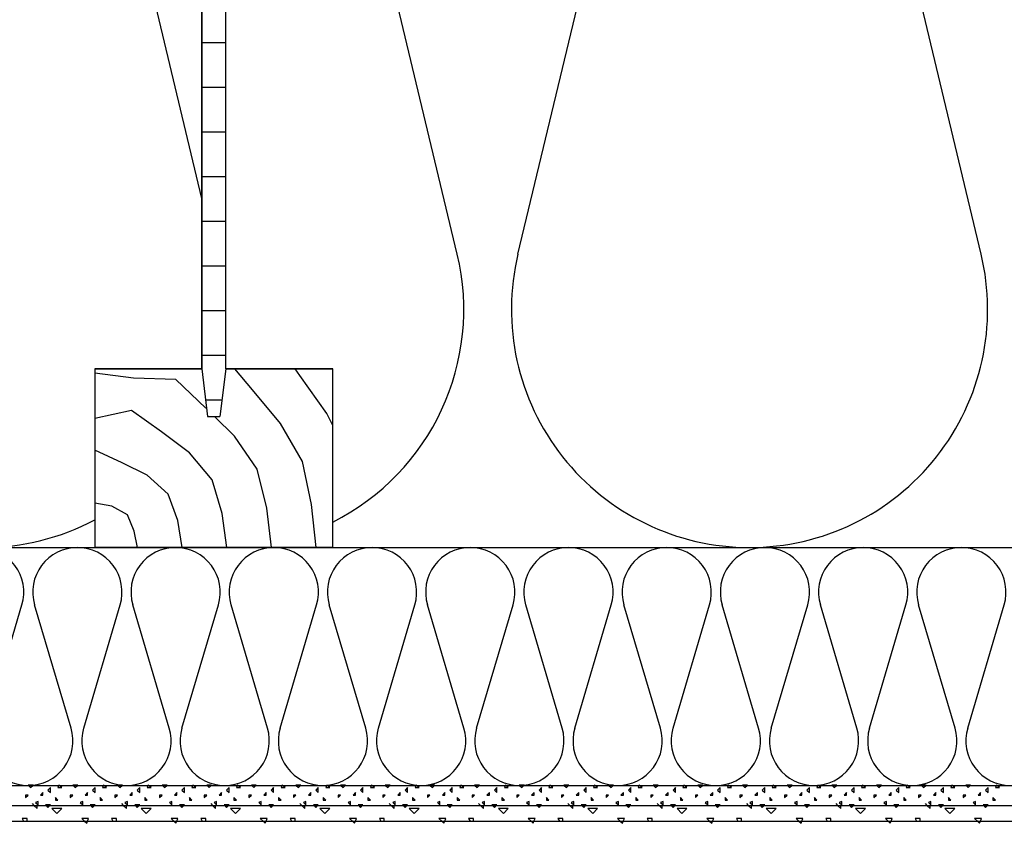
# Model space of a CAD drawing. Extents: x 1 to 1.182, y 1 to 1.271.
# Drawn here: x 1.119 to 1.152, y 1.069 to 1.096 of the extents above; entities that cross this region are included whole.
import ezdxf

# ---------------------------------------------------------------- set-up
doc = ezdxf.new("R2010")
doc.units = 0
doc.header["$LTSCALE"] = 0.25
doc.header["$MEASUREMENT"] = 0
doc.linetypes.add('GROB_GESTRICHELT', pattern=[1, 0.5, -0.5])
for name, color, linetype in [('DHPSystem', 7, 'CONTINUOUS'), ('DLIN', 7, 'CONTINUOUS'), ('Flllung', 7, 'CONTINUOUS'), ('GLIN', 7, 'CONTINUOUS')]:
    doc.layers.add(name, color=color, linetype=linetype)

# ---------------------------------------------------------------- blocks, each defined once
blk = doc.blocks.new('*HATCH122')
at = {"layer": 'Flllung', "color": 7, "linetype": 'Continuous'}
for p, q in [((1.119063999999999, 1.070045), (1.119148, 1.069962)), ((1.119230999999999, 1.070045), (1.119063999999999, 1.070045)), ((1.119148, 1.069962), (1.119230999999999, 1.070045)), ((1.119813999999999, 1.069962), (1.119731, 1.069879)), ((1.119731, 1.069879), (1.119813999999999, 1.069795)), ((1.119813999999999, 1.069795), (1.119813999999999, 1.069962)), ((1.120098, 1.070045), (1.120063999999999, 1.069962)), ((1.120063999999999, 1.069962), (1.120198, 1.069962)), ((1.120198, 1.069962), (1.120098, 1.070045)), ((1.120563999999999, 1.070045), (1.120647999999999, 1.069962)), ((1.120730999999999, 1.070045), (1.120563999999999, 1.070045)), ((1.120647999999999, 1.069962), (1.120730999999999, 1.070045)), ((1.121313999999999, 1.069962), (1.121230999999999, 1.069879)), ((1.121230999999999, 1.069879), (1.121313999999999, 1.069795)), ((1.121313999999999, 1.069795), (1.121313999999999, 1.069962)), ((1.121597999999999, 1.070045), (1.121564, 1.069962)), ((1.121564, 1.069962), (1.121697999999999, 1.069962)), ((1.121697999999999, 1.069962), (1.121597999999999, 1.070045)), ((1.122063999999999, 1.070045), (1.122147999999999, 1.069962)), ((1.122230999999999, 1.070045), (1.122063999999999, 1.070045)), ((1.122147999999999, 1.069962), (1.122230999999999, 1.070045)), ((1.122813999999999, 1.069962), (1.122730999999999, 1.069879)), ((1.122730999999999, 1.069879), (1.122813999999999, 1.069795)), ((1.122813999999999, 1.069795), (1.122813999999999, 1.069962)), ((1.123097999999999, 1.070045), (1.123063999999999, 1.069962)), ((1.123063999999999, 1.069962), (1.123197999999999, 1.069962)), ((1.123197999999999, 1.069962), (1.123097999999999, 1.070045)), ((1.123564, 1.070045), (1.123647999999999, 1.069962)), ((1.123731, 1.070045), (1.123564, 1.070045)), ((1.123647999999999, 1.069962), (1.123731, 1.070045)), ((1.124314, 1.069962), (1.124230999999999, 1.069879)), ((1.124230999999999, 1.069879), (1.124314, 1.069795)), ((1.124314, 1.069795), (1.124314, 1.069962)), ((1.124597999999999, 1.070045), (1.124563999999999, 1.069962)), ((1.124563999999999, 1.069962), (1.124697999999999, 1.069962)), ((1.124697999999999, 1.069962), (1.124597999999999, 1.070045)), ((1.125063999999999, 1.070045), (1.125148, 1.069962)), ((1.125230999999999, 1.070045), (1.125063999999999, 1.070045)), ((1.125148, 1.069962), (1.125230999999999, 1.070045)), ((1.125813999999999, 1.069962), (1.125731, 1.069879)), ((1.125731, 1.069879), (1.125813999999999, 1.069795)), ((1.125813999999999, 1.069795), (1.125813999999999, 1.069962)), ((1.126098, 1.070045), (1.126063999999999, 1.069962)), ((1.126063999999999, 1.069962), (1.126198, 1.069962)), ((1.126198, 1.069962), (1.126098, 1.070045)), ((1.126563999999999, 1.070045), (1.126647999999999, 1.069962)), ((1.126730999999999, 1.070045), (1.126563999999999, 1.070045)), ((1.126647999999999, 1.069962), (1.126730999999999, 1.070045)), ((1.127313999999999, 1.069962), (1.127230999999999, 1.069879)), ((1.127230999999999, 1.069879), (1.127313999999999, 1.069795)), ((1.127313999999999, 1.069795), (1.127313999999999, 1.069962)), ((1.127597999999999, 1.070045), (1.127564, 1.069962)), ((1.127564, 1.069962), (1.127697999999999, 1.069962)), ((1.127697999999999, 1.069962), (1.127597999999999, 1.070045)), ((1.128063999999999, 1.070045), (1.128147999999999, 1.069962)), ((1.128230999999999, 1.070045), (1.128063999999999, 1.070045)), ((1.128147999999999, 1.069962), (1.128230999999999, 1.070045)), ((1.128813999999999, 1.069962), (1.128730999999999, 1.069879)), ((1.128730999999999, 1.069879), (1.128813999999999, 1.069795)), ((1.128813999999999, 1.069795), (1.128813999999999, 1.069962)), ((1.129097999999999, 1.070045), (1.129063999999999, 1.069962)), ((1.129063999999999, 1.069962), (1.129197999999999, 1.069962)), ((1.129197999999999, 1.069962), (1.129097999999999, 1.070045)), ((1.129564, 1.070045), (1.129647999999999, 1.069962)), ((1.129731, 1.070045), (1.129564, 1.070045)), ((1.129647999999999, 1.069962), (1.129731, 1.070045)), ((1.130314, 1.069962), (1.130230999999999, 1.069879)), ((1.130230999999999, 1.069879), (1.130314, 1.069795)), ((1.130314, 1.069795), (1.130314, 1.069962)), ((1.130597999999999, 1.070045), (1.130563999999999, 1.069962)), ((1.130563999999999, 1.069962), (1.130697999999999, 1.069962)), ((1.130697999999999, 1.069962), (1.130597999999999, 1.070045)), ((1.131063999999999, 1.070045), (1.131148, 1.069962)), ((1.131230999999999, 1.070045), (1.131063999999999, 1.070045)), ((1.131148, 1.069962), (1.131230999999999, 1.070045)), ((1.131813999999999, 1.069962), (1.131731, 1.069879)), ((1.131731, 1.069879), (1.131813999999999, 1.069795)), ((1.131813999999999, 1.069795), (1.131813999999999, 1.069962)), ((1.132098, 1.070045), (1.132063999999999, 1.069962)), ((1.132063999999999, 1.069962), (1.132198, 1.069962)), ((1.132198, 1.069962), (1.132098, 1.070045)), ((1.132563999999999, 1.070045), (1.132647999999999, 1.069962)), ((1.132730999999999, 1.070045), (1.132563999999999, 1.070045)), ((1.132647999999999, 1.069962), (1.132730999999999, 1.070045)), ((1.133313999999999, 1.069962), (1.133230999999999, 1.069879)), ((1.133230999999999, 1.069879), (1.133313999999999, 1.069795)), ((1.133313999999999, 1.069795), (1.133313999999999, 1.069962)), ((1.133597999999999, 1.070045), (1.133564, 1.069962)), ((1.133564, 1.069962), (1.133697999999999, 1.069962)), ((1.133697999999999, 1.069962), (1.133597999999999, 1.070045)), ((1.134063999999999, 1.070045), (1.134147999999999, 1.069962)), ((1.134230999999999, 1.070045), (1.134063999999999, 1.070045)), ((1.134147999999999, 1.069962), (1.134230999999999, 1.070045)), ((1.134813999999999, 1.069962), (1.134730999999999, 1.069879)), ((1.134730999999999, 1.069879), (1.134813999999999, 1.069795)), ((1.134813999999999, 1.069795), (1.134813999999999, 1.069962)), ((1.135097999999999, 1.070045), (1.135063999999999, 1.069962)), ((1.135063999999999, 1.069962), (1.135197999999999, 1.069962)), ((1.135197999999999, 1.069962), (1.135097999999999, 1.070045)), ((1.135564, 1.070045), (1.135647999999999, 1.069962)), ((1.135731, 1.070045), (1.135564, 1.070045)), ((1.135647999999999, 1.069962), (1.135731, 1.070045)), ((1.136314, 1.069962), (1.136230999999999, 1.069879)), ((1.136230999999999, 1.069879), (1.136314, 1.069795)), ((1.136314, 1.069795), (1.136314, 1.069962)), ((1.136597999999999, 1.070045), (1.136563999999999, 1.069962)), ((1.136563999999999, 1.069962), (1.136697999999999, 1.069962)), ((1.136697999999999, 1.069962), (1.136597999999999, 1.070045)), ((1.137063999999999, 1.070045), (1.137148, 1.069962)), ((1.137230999999999, 1.070045), (1.137063999999999, 1.070045)), ((1.137148, 1.069962), (1.137230999999999, 1.070045)), ((1.137813999999999, 1.069962), (1.137731, 1.069879)), ((1.137731, 1.069879), (1.137813999999999, 1.069795)), ((1.137813999999999, 1.069795), (1.137813999999999, 1.069962)), ((1.138098, 1.070045), (1.138063999999999, 1.069962)), ((1.138063999999999, 1.069962), (1.138198, 1.069962)), ((1.138198, 1.069962), (1.138098, 1.070045)), ((1.138563999999999, 1.070045), (1.138647999999999, 1.069962)), ((1.138730999999999, 1.070045), (1.138563999999999, 1.070045)), ((1.138647999999999, 1.069962), (1.138730999999999, 1.070045)), ((1.139313999999999, 1.069962), (1.139230999999999, 1.069879)), ((1.139230999999999, 1.069879), (1.139313999999999, 1.069795)), ((1.139313999999999, 1.069795), (1.139313999999999, 1.069962)), ((1.139597999999999, 1.070045), (1.139564, 1.069962)), ((1.139564, 1.069962), (1.139697999999999, 1.069962)), ((1.139697999999999, 1.069962), (1.139597999999999, 1.070045)), ((1.140063999999999, 1.070045), (1.140147999999999, 1.069962)), ((1.140230999999999, 1.070045), (1.140063999999999, 1.070045)), ((1.140147999999999, 1.069962), (1.140230999999999, 1.070045)), ((1.140813999999999, 1.069962), (1.140730999999999, 1.069879)), ((1.140730999999999, 1.069879), (1.140813999999999, 1.069795)), ((1.140813999999999, 1.069795), (1.140813999999999, 1.069962)), ((1.141097999999999, 1.070045), (1.141063999999999, 1.069962)), ((1.141063999999999, 1.069962), (1.141197999999999, 1.069962)), ((1.141197999999999, 1.069962), (1.141097999999999, 1.070045)), ((1.141564, 1.070045), (1.141647999999999, 1.069962)), ((1.141731, 1.070045), (1.141564, 1.070045)), ((1.141647999999999, 1.069962), (1.141731, 1.070045)), ((1.142314, 1.069962), (1.142230999999999, 1.069879)), ((1.142230999999999, 1.069879), (1.142314, 1.069795)), ((1.142314, 1.069795), (1.142314, 1.069962)), ((1.142598, 1.070045), (1.142563999999999, 1.069962)), ((1.142563999999999, 1.069962), (1.142697999999999, 1.069962)), ((1.142697999999999, 1.069962), (1.142598, 1.070045)), ((1.143063999999999, 1.070045), (1.143148, 1.069962)), ((1.143230999999999, 1.070045), (1.143063999999999, 1.070045)), ((1.143148, 1.069962), (1.143230999999999, 1.070045)), ((1.143813999999999, 1.069962), (1.143731, 1.069879)), ((1.143731, 1.069879), (1.143813999999999, 1.069795)), ((1.143813999999999, 1.069795), (1.143813999999999, 1.069962)), ((1.144098, 1.070045), (1.144063999999999, 1.069962)), ((1.144063999999999, 1.069962), (1.144198, 1.069962)), ((1.144198, 1.069962), (1.144098, 1.070045)), ((1.144563999999999, 1.070045), (1.144647999999999, 1.069962)), ((1.144730999999999, 1.070045), (1.144563999999999, 1.070045)), ((1.144647999999999, 1.069962), (1.144730999999999, 1.070045)), ((1.145313999999999, 1.069962), (1.145230999999999, 1.069879)), ((1.145230999999999, 1.069879), (1.145313999999999, 1.069795)), ((1.145313999999999, 1.069795), (1.145313999999999, 1.069962)), ((1.145597999999999, 1.070045), (1.145564, 1.069962)), ((1.145564, 1.069962), (1.145697999999999, 1.069962)), ((1.145697999999999, 1.069962), (1.145597999999999, 1.070045)), ((1.146063999999999, 1.070045), (1.146147999999999, 1.069962)), ((1.146230999999999, 1.070045), (1.146063999999999, 1.070045)), ((1.146147999999999, 1.069962), (1.146230999999999, 1.070045)), ((1.146814, 1.069962), (1.146730999999999, 1.069879)), ((1.146730999999999, 1.069879), (1.146814, 1.069795)), ((1.146814, 1.069795), (1.146814, 1.069962)), ((1.147097999999999, 1.070045), (1.147063999999999, 1.069962)), ((1.147063999999999, 1.069962), (1.147197999999999, 1.069962)), ((1.147197999999999, 1.069962), (1.147097999999999, 1.070045)), ((1.147564, 1.070045), (1.147648, 1.069962)), ((1.147731, 1.070045), (1.147564, 1.070045)), ((1.147648, 1.069962), (1.147731, 1.070045)), ((1.148313999999999, 1.069962), (1.148231, 1.069879)), ((1.148231, 1.069879), (1.148313999999999, 1.069795)), ((1.148313999999999, 1.069795), (1.148313999999999, 1.069962)), ((1.148598, 1.070045), (1.148563999999999, 1.069962)), ((1.148563999999999, 1.069962), (1.148697999999999, 1.069962)), ((1.148697999999999, 1.069962), (1.148598, 1.070045)), ((1.149063999999999, 1.070045), (1.149148, 1.069962)), ((1.149230999999999, 1.070045), (1.149063999999999, 1.070045)), ((1.149148, 1.069962), (1.149230999999999, 1.070045)), ((1.149813999999999, 1.069962), (1.149731, 1.069879)), ((1.149731, 1.069879), (1.149813999999999, 1.069795)), ((1.149813999999999, 1.069795), (1.149813999999999, 1.069962)), ((1.150098, 1.070045), (1.150063999999999, 1.069962)), ((1.150063999999999, 1.069962), (1.150198, 1.069962)), ((1.150198, 1.069962), (1.150098, 1.070045)), ((1.150563999999999, 1.070045), (1.150647999999999, 1.069962)), ((1.150730999999999, 1.070045), (1.150563999999999, 1.070045)), ((1.150647999999999, 1.069962), (1.150730999999999, 1.070045)), ((1.151313999999999, 1.069962), (1.151230999999999, 1.069879)), ((1.151230999999999, 1.069879), (1.151313999999999, 1.069795)), ((1.151313999999999, 1.069795), (1.151313999999999, 1.069962)), ((1.151597999999999, 1.070045), (1.151564, 1.069962)), ((1.151564, 1.069962), (1.151697999999999, 1.069962)), ((1.151697999999999, 1.069962), (1.151597999999999, 1.070045)), ((1.118981, 1.069629), (1.119063999999999, 1.069711999999999)), ((1.119063999999999, 1.069711999999999), (1.118981, 1.069711999999999)), ((1.118981, 1.069711999999999), (1.118981, 1.069629)), ((1.119397999999999, 1.069495), (1.119313999999999, 1.069462)), ((1.119397999999999, 1.069379), (1.119397999999999, 1.069495)), ((1.119564, 1.069795), (1.119480999999999, 1.069711999999999)), ((1.119480999999999, 1.069711999999999), (1.119564, 1.069711999999999)), ((1.119564, 1.069711999999999), (1.119564, 1.069795)), ((1.120063999999999, 1.069544999999999), (1.119980999999999, 1.069629)), ((1.119980999999999, 1.069629), (1.119980999999999, 1.069544999999999)), ((1.119980999999999, 1.069544999999999), (1.120063999999999, 1.069544999999999)), ((1.120480999999999, 1.069629), (1.120563999999999, 1.069711999999999)), ((1.120563999999999, 1.069711999999999), (1.120480999999999, 1.069711999999999)), ((1.120480999999999, 1.069711999999999), (1.120480999999999, 1.069629)), ((1.120897999999999, 1.069495), (1.120813999999999, 1.069462)), ((1.120897999999999, 1.069379), (1.120897999999999, 1.069495)), ((1.121063999999999, 1.069795), (1.120981, 1.069711999999999)), ((1.120981, 1.069711999999999), (1.121063999999999, 1.069711999999999)), ((1.121063999999999, 1.069711999999999), (1.121063999999999, 1.069795)), ((1.121564, 1.069544999999999), (1.121480999999999, 1.069629)), ((1.121480999999999, 1.069629), (1.121480999999999, 1.069544999999999)), ((1.121480999999999, 1.069544999999999), (1.121564, 1.069544999999999)), ((1.121980999999999, 1.069629), (1.122063999999999, 1.069711999999999)), ((1.122063999999999, 1.069711999999999), (1.121980999999999, 1.069711999999999)), ((1.121980999999999, 1.069711999999999), (1.121980999999999, 1.069629)), ((1.122398, 1.069495), (1.122314, 1.069462)), ((1.122398, 1.069379), (1.122398, 1.069495)), ((1.122563999999999, 1.069795), (1.122480999999999, 1.069711999999999)), ((1.122480999999999, 1.069711999999999), (1.122563999999999, 1.069711999999999)), ((1.122563999999999, 1.069711999999999), (1.122563999999999, 1.069795)), ((1.123063999999999, 1.069544999999999), (1.122981, 1.069629)), ((1.122981, 1.069629), (1.122981, 1.069544999999999)), ((1.122981, 1.069544999999999), (1.123063999999999, 1.069544999999999)), ((1.123480999999999, 1.069629), (1.123564, 1.069711999999999)), ((1.123564, 1.069711999999999), (1.123480999999999, 1.069711999999999)), ((1.123480999999999, 1.069711999999999), (1.123480999999999, 1.069629)), ((1.123898, 1.069495), (1.123813999999999, 1.069462)), ((1.123898, 1.069379), (1.123898, 1.069495)), ((1.124063999999999, 1.069795), (1.123980999999999, 1.069711999999999)), ((1.123980999999999, 1.069711999999999), (1.124063999999999, 1.069711999999999)), ((1.124063999999999, 1.069711999999999), (1.124063999999999, 1.069795)), ((1.124563999999999, 1.069544999999999), (1.124480999999999, 1.069629)), ((1.124480999999999, 1.069629), (1.124480999999999, 1.069544999999999)), ((1.124480999999999, 1.069544999999999), (1.124563999999999, 1.069544999999999)), ((1.124981, 1.069629), (1.125063999999999, 1.069711999999999)), ((1.125063999999999, 1.069711999999999), (1.124981, 1.069711999999999)), ((1.124981, 1.069711999999999), (1.124981, 1.069629)), ((1.125397999999999, 1.069495), (1.125313999999999, 1.069462)), ((1.125397999999999, 1.069379), (1.125397999999999, 1.069495)), ((1.125564, 1.069795), (1.125480999999999, 1.069711999999999)), ((1.125480999999999, 1.069711999999999), (1.125564, 1.069711999999999)), ((1.125564, 1.069711999999999), (1.125564, 1.069795)), ((1.126063999999999, 1.069544999999999), (1.125980999999999, 1.069629)), ((1.125980999999999, 1.069629), (1.125980999999999, 1.069544999999999)), ((1.125980999999999, 1.069544999999999), (1.126063999999999, 1.069544999999999)), ((1.126480999999999, 1.069629), (1.126563999999999, 1.069711999999999)), ((1.126563999999999, 1.069711999999999), (1.126480999999999, 1.069711999999999)), ((1.126480999999999, 1.069711999999999), (1.126480999999999, 1.069629)), ((1.126897999999999, 1.069495), (1.126813999999999, 1.069462)), ((1.126897999999999, 1.069379), (1.126897999999999, 1.069495)), ((1.127063999999999, 1.069795), (1.126981, 1.069711999999999)), ((1.126981, 1.069711999999999), (1.127063999999999, 1.069711999999999)), ((1.127063999999999, 1.069711999999999), (1.127063999999999, 1.069795)), ((1.127564, 1.069544999999999), (1.127480999999999, 1.069629)), ((1.127480999999999, 1.069629), (1.127480999999999, 1.069544999999999)), ((1.127480999999999, 1.069544999999999), (1.127564, 1.069544999999999)), ((1.127980999999999, 1.069629), (1.128063999999999, 1.069711999999999)), ((1.128063999999999, 1.069711999999999), (1.127980999999999, 1.069711999999999)), ((1.127980999999999, 1.069711999999999), (1.127980999999999, 1.069629)), ((1.128398, 1.069495), (1.128314, 1.069462)), ((1.128398, 1.069379), (1.128398, 1.069495)), ((1.128563999999999, 1.069795), (1.128480999999999, 1.069711999999999)), ((1.128480999999999, 1.069711999999999), (1.128563999999999, 1.069711999999999)), ((1.128563999999999, 1.069711999999999), (1.128563999999999, 1.069795)), ((1.129063999999999, 1.069544999999999), (1.128981, 1.069629)), ((1.128981, 1.069629), (1.128981, 1.069544999999999)), ((1.128981, 1.069544999999999), (1.129063999999999, 1.069544999999999)), ((1.129480999999999, 1.069629), (1.129564, 1.069711999999999)), ((1.129564, 1.069711999999999), (1.129480999999999, 1.069711999999999)), ((1.129480999999999, 1.069711999999999), (1.129480999999999, 1.069629)), ((1.129897999999999, 1.069495), (1.129813999999999, 1.069462)), ((1.129897999999999, 1.069379), (1.129897999999999, 1.069495)), ((1.130063999999999, 1.069795), (1.129980999999999, 1.069711999999999)), ((1.129980999999999, 1.069711999999999), (1.130063999999999, 1.069711999999999)), ((1.130063999999999, 1.069711999999999), (1.130063999999999, 1.069795)), ((1.130563999999999, 1.069544999999999), (1.130480999999999, 1.069629)), ((1.130480999999999, 1.069629), (1.130480999999999, 1.069544999999999)), ((1.130480999999999, 1.069544999999999), (1.130563999999999, 1.069544999999999)), ((1.130981, 1.069629), (1.131063999999999, 1.069711999999999)), ((1.131063999999999, 1.069711999999999), (1.130981, 1.069711999999999)), ((1.130981, 1.069711999999999), (1.130981, 1.069629)), ((1.131397999999999, 1.069495), (1.131313999999999, 1.069462)), ((1.131397999999999, 1.069379), (1.131397999999999, 1.069495)), ((1.131564, 1.069795), (1.131480999999999, 1.069711999999999)), ((1.131480999999999, 1.069711999999999), (1.131564, 1.069711999999999)), ((1.131564, 1.069711999999999), (1.131564, 1.069795)), ((1.132063999999999, 1.069544999999999), (1.131980999999999, 1.069629)), ((1.131980999999999, 1.069629), (1.131980999999999, 1.069544999999999)), ((1.131980999999999, 1.069544999999999), (1.132063999999999, 1.069544999999999)), ((1.132480999999999, 1.069629), (1.132563999999999, 1.069711999999999)), ((1.132563999999999, 1.069711999999999), (1.132480999999999, 1.069711999999999)), ((1.132480999999999, 1.069711999999999), (1.132480999999999, 1.069629)), ((1.132897999999999, 1.069495), (1.132813999999999, 1.069462)), ((1.132897999999999, 1.069379), (1.132897999999999, 1.069495)), ((1.133063999999999, 1.069795), (1.132981, 1.069711999999999)), ((1.132981, 1.069711999999999), (1.133063999999999, 1.069711999999999)), ((1.133063999999999, 1.069711999999999), (1.133063999999999, 1.069795)), ((1.133564, 1.069544999999999), (1.133480999999999, 1.069629)), ((1.133480999999999, 1.069629), (1.133480999999999, 1.069544999999999)), ((1.133480999999999, 1.069544999999999), (1.133564, 1.069544999999999)), ((1.133980999999999, 1.069629), (1.134063999999999, 1.069711999999999)), ((1.134063999999999, 1.069711999999999), (1.133980999999999, 1.069711999999999)), ((1.133980999999999, 1.069711999999999), (1.133980999999999, 1.069629)), ((1.134398, 1.069495), (1.134314, 1.069462)), ((1.134398, 1.069379), (1.134398, 1.069495)), ((1.134563999999999, 1.069795), (1.134480999999999, 1.069711999999999)), ((1.134480999999999, 1.069711999999999), (1.134563999999999, 1.069711999999999)), ((1.134563999999999, 1.069711999999999), (1.134563999999999, 1.069795)), ((1.135063999999999, 1.069544999999999), (1.134981, 1.069629)), ((1.134981, 1.069629), (1.134981, 1.069544999999999)), ((1.134981, 1.069544999999999), (1.135063999999999, 1.069544999999999)), ((1.135480999999999, 1.069629), (1.135564, 1.069711999999999)), ((1.135564, 1.069711999999999), (1.135480999999999, 1.069711999999999)), ((1.135480999999999, 1.069711999999999), (1.135480999999999, 1.069629)), ((1.135897999999999, 1.069495), (1.135813999999999, 1.069462)), ((1.135897999999999, 1.069379), (1.135897999999999, 1.069495)), ((1.136063999999999, 1.069795), (1.135980999999999, 1.069711999999999)), ((1.135980999999999, 1.069711999999999), (1.136063999999999, 1.069711999999999)), ((1.136063999999999, 1.069711999999999), (1.136063999999999, 1.069795)), ((1.136563999999999, 1.069544999999999), (1.136480999999999, 1.069629)), ((1.136480999999999, 1.069629), (1.136480999999999, 1.069544999999999)), ((1.136480999999999, 1.069544999999999), (1.136563999999999, 1.069544999999999)), ((1.136981, 1.069629), (1.137063999999999, 1.069711999999999)), ((1.137063999999999, 1.069711999999999), (1.136981, 1.069711999999999)), ((1.136981, 1.069711999999999), (1.136981, 1.069629)), ((1.137397999999999, 1.069495), (1.137313999999999, 1.069462)), ((1.137397999999999, 1.069379), (1.137397999999999, 1.069495)), ((1.137564, 1.069795), (1.137480999999999, 1.069711999999999)), ((1.137480999999999, 1.069711999999999), (1.137564, 1.069711999999999)), ((1.137564, 1.069711999999999), (1.137564, 1.069795)), ((1.138063999999999, 1.069544999999999), (1.137980999999999, 1.069629)), ((1.137980999999999, 1.069629), (1.137980999999999, 1.069544999999999)), ((1.137980999999999, 1.069544999999999), (1.138063999999999, 1.069544999999999)), ((1.138480999999999, 1.069629), (1.138563999999999, 1.069711999999999)), ((1.138563999999999, 1.069711999999999), (1.138480999999999, 1.069711999999999)), ((1.138480999999999, 1.069711999999999), (1.138480999999999, 1.069629)), ((1.138897999999999, 1.069495), (1.138813999999999, 1.069462)), ((1.138897999999999, 1.069379), (1.138897999999999, 1.069495)), ((1.139063999999999, 1.069795), (1.138981, 1.069711999999999)), ((1.138981, 1.069711999999999), (1.139063999999999, 1.069711999999999)), ((1.139063999999999, 1.069711999999999), (1.139063999999999, 1.069795)), ((1.139564, 1.069544999999999), (1.139480999999999, 1.069629)), ((1.139480999999999, 1.069629), (1.139480999999999, 1.069544999999999)), ((1.139480999999999, 1.069544999999999), (1.139564, 1.069544999999999)), ((1.139980999999999, 1.069629), (1.140063999999999, 1.069711999999999)), ((1.140063999999999, 1.069711999999999), (1.139980999999999, 1.069711999999999)), ((1.139980999999999, 1.069711999999999), (1.139980999999999, 1.069629)), ((1.140398, 1.069495), (1.140314, 1.069462)), ((1.140398, 1.069379), (1.140398, 1.069495)), ((1.140563999999999, 1.069795), (1.140480999999999, 1.069711999999999)), ((1.140480999999999, 1.069711999999999), (1.140563999999999, 1.069711999999999)), ((1.140563999999999, 1.069711999999999), (1.140563999999999, 1.069795)), ((1.141063999999999, 1.069544999999999), (1.140981, 1.069629)), ((1.140981, 1.069629), (1.140981, 1.069544999999999)), ((1.140981, 1.069544999999999), (1.141063999999999, 1.069544999999999)), ((1.141480999999999, 1.069629), (1.141564, 1.069711999999999)), ((1.141564, 1.069711999999999), (1.141480999999999, 1.069711999999999)), ((1.141480999999999, 1.069711999999999), (1.141480999999999, 1.069629)), ((1.141897999999999, 1.069495), (1.141813999999999, 1.069462)), ((1.141897999999999, 1.069379), (1.141897999999999, 1.069495)), ((1.142063999999999, 1.069795), (1.141980999999999, 1.069711999999999)), ((1.141980999999999, 1.069711999999999), (1.142063999999999, 1.069711999999999)), ((1.142063999999999, 1.069711999999999), (1.142063999999999, 1.069795)), ((1.142563999999999, 1.069544999999999), (1.142480999999999, 1.069629)), ((1.142480999999999, 1.069629), (1.142480999999999, 1.069544999999999)), ((1.142480999999999, 1.069544999999999), (1.142563999999999, 1.069544999999999)), ((1.142981, 1.069629), (1.143063999999999, 1.069711999999999)), ((1.143063999999999, 1.069711999999999), (1.142981, 1.069711999999999)), ((1.142981, 1.069711999999999), (1.142981, 1.069629)), ((1.143397999999999, 1.069495), (1.143313999999999, 1.069462)), ((1.143397999999999, 1.069379), (1.143397999999999, 1.069495)), ((1.143564, 1.069795), (1.143480999999999, 1.069711999999999)), ((1.143480999999999, 1.069711999999999), (1.143564, 1.069711999999999)), ((1.143564, 1.069711999999999), (1.143564, 1.069795)), ((1.144063999999999, 1.069544999999999), (1.143980999999999, 1.069629)), ((1.143980999999999, 1.069629), (1.143980999999999, 1.069544999999999)), ((1.143980999999999, 1.069544999999999), (1.144063999999999, 1.069544999999999)), ((1.144480999999999, 1.069629), (1.144563999999999, 1.069711999999999)), ((1.144563999999999, 1.069711999999999), (1.144480999999999, 1.069711999999999)), ((1.144480999999999, 1.069711999999999), (1.144480999999999, 1.069629)), ((1.144897999999999, 1.069495), (1.144813999999999, 1.069462)), ((1.144897999999999, 1.069379), (1.144897999999999, 1.069495)), ((1.145063999999999, 1.069795), (1.144981, 1.069711999999999)), ((1.144981, 1.069711999999999), (1.145063999999999, 1.069711999999999)), ((1.145063999999999, 1.069711999999999), (1.145063999999999, 1.069795)), ((1.145564, 1.069544999999999), (1.145480999999999, 1.069629)), ((1.145480999999999, 1.069629), (1.145480999999999, 1.069544999999999)), ((1.145480999999999, 1.069544999999999), (1.145564, 1.069544999999999)), ((1.145980999999999, 1.069629), (1.146063999999999, 1.069711999999999)), ((1.146063999999999, 1.069711999999999), (1.145980999999999, 1.069711999999999)), ((1.145980999999999, 1.069711999999999), (1.145980999999999, 1.069629)), ((1.146398, 1.069495), (1.146313999999999, 1.069462)), ((1.146398, 1.069379), (1.146398, 1.069495)), ((1.146563999999999, 1.069795), (1.146480999999999, 1.069711999999999)), ((1.146480999999999, 1.069711999999999), (1.146563999999999, 1.069711999999999)), ((1.146563999999999, 1.069711999999999), (1.146563999999999, 1.069795)), ((1.147063999999999, 1.069544999999999), (1.146981, 1.069629)), ((1.146981, 1.069629), (1.146981, 1.069544999999999)), ((1.146981, 1.069544999999999), (1.147063999999999, 1.069544999999999)), ((1.147480999999999, 1.069629), (1.147564, 1.069711999999999)), ((1.147564, 1.069711999999999), (1.147480999999999, 1.069711999999999)), ((1.147480999999999, 1.069711999999999), (1.147480999999999, 1.069629)), ((1.147897999999999, 1.069495), (1.147813999999999, 1.069462)), ((1.147897999999999, 1.069379), (1.147897999999999, 1.069495)), ((1.148063999999999, 1.069795), (1.147980999999999, 1.069711999999999)), ((1.147980999999999, 1.069711999999999), (1.148063999999999, 1.069711999999999)), ((1.148063999999999, 1.069711999999999), (1.148063999999999, 1.069795)), ((1.148563999999999, 1.069544999999999), (1.148480999999999, 1.069629)), ((1.148480999999999, 1.069629), (1.148480999999999, 1.069544999999999)), ((1.148480999999999, 1.069544999999999), (1.148563999999999, 1.069544999999999)), ((1.148981, 1.069629), (1.149063999999999, 1.069711999999999)), ((1.149063999999999, 1.069711999999999), (1.148981, 1.069711999999999)), ((1.148981, 1.069711999999999), (1.148981, 1.069629)), ((1.149397999999999, 1.069495), (1.149313999999999, 1.069462)), ((1.149397999999999, 1.069379), (1.149397999999999, 1.069495)), ((1.149564, 1.069795), (1.149480999999999, 1.069711999999999)), ((1.149480999999999, 1.069711999999999), (1.149564, 1.069711999999999)), ((1.149564, 1.069711999999999), (1.149564, 1.069795)), ((1.150063999999999, 1.069544999999999), (1.149980999999999, 1.069629)), ((1.149980999999999, 1.069629), (1.149980999999999, 1.069544999999999)), ((1.149980999999999, 1.069544999999999), (1.150063999999999, 1.069544999999999)), ((1.150480999999999, 1.069629), (1.150563999999999, 1.069711999999999)), ((1.150563999999999, 1.069711999999999), (1.150480999999999, 1.069711999999999)), ((1.150480999999999, 1.069711999999999), (1.150480999999999, 1.069629)), ((1.150897999999999, 1.069495), (1.150814, 1.069462)), ((1.150897999999999, 1.069379), (1.150897999999999, 1.069495)), ((1.151063999999999, 1.069795), (1.150981, 1.069711999999999)), ((1.150981, 1.069711999999999), (1.151063999999999, 1.069711999999999)), ((1.151063999999999, 1.069711999999999), (1.151063999999999, 1.069795)), ((1.151564, 1.069544999999999), (1.151480999999999, 1.069629)), ((1.151480999999999, 1.069629), (1.151480999999999, 1.069544999999999)), ((1.151480999999999, 1.069544999999999), (1.151564, 1.069544999999999)), ((1.119313999999999, 1.069462), (1.119397999999999, 1.069379)), ((1.119647999999999, 1.069379), (1.119731, 1.069295)), ((1.119813999999999, 1.069379), (1.119647999999999, 1.069379)), ((1.119731, 1.069295), (1.119813999999999, 1.069379)), ((1.120813999999999, 1.069462), (1.120897999999999, 1.069379)), ((1.121148, 1.069379), (1.121230999999999, 1.069295)), ((1.121313999999999, 1.069379), (1.121148, 1.069379)), ((1.121230999999999, 1.069295), (1.121313999999999, 1.069379)), ((1.122314, 1.069462), (1.122398, 1.069379)), ((1.122647999999999, 1.069379), (1.122730999999999, 1.069295)), ((1.122813999999999, 1.069379), (1.122647999999999, 1.069379)), ((1.122730999999999, 1.069295), (1.122813999999999, 1.069379)), ((1.123813999999999, 1.069462), (1.123898, 1.069379)), ((1.124147999999999, 1.069379), (1.124230999999999, 1.069295)), ((1.124314, 1.069379), (1.124147999999999, 1.069379)), ((1.124230999999999, 1.069295), (1.124314, 1.069379)), ((1.125313999999999, 1.069462), (1.125397999999999, 1.069379)), ((1.125647999999999, 1.069379), (1.125731, 1.069295)), ((1.125813999999999, 1.069379), (1.125647999999999, 1.069379)), ((1.125731, 1.069295), (1.125813999999999, 1.069379)), ((1.126813999999999, 1.069462), (1.126897999999999, 1.069379)), ((1.127148, 1.069379), (1.127230999999999, 1.069295)), ((1.127313999999999, 1.069379), (1.127148, 1.069379)), ((1.127230999999999, 1.069295), (1.127313999999999, 1.069379)), ((1.128314, 1.069462), (1.128398, 1.069379)), ((1.128647999999999, 1.069379), (1.128730999999999, 1.069295)), ((1.128813999999999, 1.069379), (1.128647999999999, 1.069379)), ((1.128730999999999, 1.069295), (1.128813999999999, 1.069379)), ((1.129813999999999, 1.069462), (1.129897999999999, 1.069379)), ((1.130147999999999, 1.069379), (1.130230999999999, 1.069295)), ((1.130314, 1.069379), (1.130147999999999, 1.069379)), ((1.130230999999999, 1.069295), (1.130314, 1.069379)), ((1.131313999999999, 1.069462), (1.131397999999999, 1.069379)), ((1.131647999999999, 1.069379), (1.131731, 1.069295)), ((1.131813999999999, 1.069379), (1.131647999999999, 1.069379)), ((1.131731, 1.069295), (1.131813999999999, 1.069379)), ((1.132813999999999, 1.069462), (1.132897999999999, 1.069379)), ((1.133148, 1.069379), (1.133230999999999, 1.069295)), ((1.133313999999999, 1.069379), (1.133148, 1.069379)), ((1.133230999999999, 1.069295), (1.133313999999999, 1.069379)), ((1.134314, 1.069462), (1.134398, 1.069379)), ((1.134647999999999, 1.069379), (1.134730999999999, 1.069295)), ((1.134813999999999, 1.069379), (1.134647999999999, 1.069379)), ((1.134730999999999, 1.069295), (1.134813999999999, 1.069379)), ((1.135813999999999, 1.069462), (1.135897999999999, 1.069379)), ((1.136147999999999, 1.069379), (1.136230999999999, 1.069295)), ((1.136314, 1.069379), (1.136147999999999, 1.069379)), ((1.136230999999999, 1.069295), (1.136314, 1.069379)), ((1.137313999999999, 1.069462), (1.137397999999999, 1.069379)), ((1.137647999999999, 1.069379), (1.137731, 1.069295)), ((1.137813999999999, 1.069379), (1.137647999999999, 1.069379)), ((1.137731, 1.069295), (1.137813999999999, 1.069379)), ((1.138813999999999, 1.069462), (1.138897999999999, 1.069379)), ((1.139148, 1.069379), (1.139230999999999, 1.069295)), ((1.139313999999999, 1.069379), (1.139148, 1.069379)), ((1.139230999999999, 1.069295), (1.139313999999999, 1.069379)), ((1.140314, 1.069462), (1.140398, 1.069379)), ((1.140647999999999, 1.069379), (1.140730999999999, 1.069295)), ((1.140813999999999, 1.069379), (1.140647999999999, 1.069379)), ((1.140730999999999, 1.069295), (1.140813999999999, 1.069379)), ((1.141813999999999, 1.069462), (1.141897999999999, 1.069379)), ((1.142147999999999, 1.069379), (1.142230999999999, 1.069295)), ((1.142314, 1.069379), (1.142147999999999, 1.069379)), ((1.142230999999999, 1.069295), (1.142314, 1.069379)), ((1.143313999999999, 1.069462), (1.143397999999999, 1.069379)), ((1.143647999999999, 1.069379), (1.143731, 1.069295)), ((1.143813999999999, 1.069379), (1.143647999999999, 1.069379)), ((1.143731, 1.069295), (1.143813999999999, 1.069379)), ((1.144813999999999, 1.069462), (1.144897999999999, 1.069379)), ((1.145148, 1.069379), (1.145230999999999, 1.069295)), ((1.145313999999999, 1.069379), (1.145148, 1.069379)), ((1.145230999999999, 1.069295), (1.145313999999999, 1.069379)), ((1.146313999999999, 1.069462), (1.146398, 1.069379)), ((1.146647999999999, 1.069379), (1.146730999999999, 1.069295)), ((1.146814, 1.069379), (1.146647999999999, 1.069379)), ((1.146730999999999, 1.069295), (1.146814, 1.069379)), ((1.147813999999999, 1.069462), (1.147897999999999, 1.069379)), ((1.148147999999999, 1.069379), (1.148231, 1.069295)), ((1.148313999999999, 1.069379), (1.148147999999999, 1.069379)), ((1.148231, 1.069295), (1.148313999999999, 1.069379)), ((1.149313999999999, 1.069462), (1.149397999999999, 1.069379)), ((1.149648, 1.069379), (1.149731, 1.069295)), ((1.149813999999999, 1.069379), (1.149648, 1.069379)), ((1.149731, 1.069295), (1.149813999999999, 1.069379)), ((1.150814, 1.069462), (1.150897999999999, 1.069379)), ((1.151148, 1.069379), (1.151230999999999, 1.069295)), ((1.151313999999999, 1.069379), (1.151148, 1.069379)), ((1.151230999999999, 1.069295), (1.151313999999999, 1.069379))]:
    blk.add_line(p, q, dxfattribs=at)
blk = doc.blocks.new('*HATCH233')
at = {"layer": 'Flllung', "color": 7, "linetype": 'Continuous'}
for p, q in [((1.119197999999999, 1.069429999999999), (1.119261, 1.069366999999999)), ((1.119261, 1.069366999999999), (1.119364999999999, 1.069262999999999)), ((1.119364999999999, 1.069262999999999), (1.119364999999999, 1.069366999999999)), ((1.119864999999999, 1.069262999999999), (1.120031999999999, 1.069096999999999)), ((1.120198, 1.069262999999999), (1.119864999999999, 1.069262999999999)), ((1.120031999999999, 1.069096999999999), (1.120198, 1.069262999999999)), ((1.122198, 1.069429999999999), (1.122260999999999, 1.069366999999999)), ((1.122260999999999, 1.069366999999999), (1.122365, 1.069262999999999)), ((1.122365, 1.069262999999999), (1.122365, 1.069366999999999)), ((1.122865, 1.069262999999999), (1.123032, 1.069096999999999)), ((1.123197999999999, 1.069262999999999), (1.122865, 1.069262999999999)), ((1.123032, 1.069096999999999), (1.123197999999999, 1.069262999999999)), ((1.125197999999999, 1.069429999999999), (1.125261, 1.069366999999999)), ((1.125261, 1.069366999999999), (1.125364999999999, 1.069262999999999)), ((1.125364999999999, 1.069262999999999), (1.125364999999999, 1.069366999999999)), ((1.125864999999999, 1.069262999999999), (1.126031999999999, 1.069096999999999)), ((1.126198, 1.069262999999999), (1.125864999999999, 1.069262999999999)), ((1.126031999999999, 1.069096999999999), (1.126198, 1.069262999999999)), ((1.128198, 1.069429999999999), (1.128260999999999, 1.069366999999999)), ((1.128260999999999, 1.069366999999999), (1.128365, 1.069262999999999)), ((1.128365, 1.069262999999999), (1.128365, 1.069366999999999)), ((1.128865, 1.069262999999999), (1.129032, 1.069096999999999)), ((1.129197999999999, 1.069262999999999), (1.128865, 1.069262999999999)), ((1.129032, 1.069096999999999), (1.129197999999999, 1.069262999999999)), ((1.131197999999999, 1.069429999999999), (1.131261, 1.069366999999999)), ((1.131261, 1.069366999999999), (1.131364999999999, 1.069262999999999)), ((1.131364999999999, 1.069262999999999), (1.131364999999999, 1.069366999999999)), ((1.131864999999999, 1.069262999999999), (1.132031999999999, 1.069096999999999)), ((1.132198, 1.069262999999999), (1.131864999999999, 1.069262999999999)), ((1.132031999999999, 1.069096999999999), (1.132198, 1.069262999999999)), ((1.134198, 1.069429999999999), (1.134260999999999, 1.069366999999999)), ((1.134260999999999, 1.069366999999999), (1.134365, 1.069262999999999)), ((1.134365, 1.069262999999999), (1.134365, 1.069366999999999)), ((1.134865, 1.069262999999999), (1.135032, 1.069096999999999)), ((1.135197999999999, 1.069262999999999), (1.134865, 1.069262999999999)), ((1.135032, 1.069096999999999), (1.135197999999999, 1.069262999999999)), ((1.137197999999999, 1.069429999999999), (1.137261, 1.069366999999999)), ((1.137261, 1.069366999999999), (1.137364999999999, 1.069262999999999)), ((1.137364999999999, 1.069262999999999), (1.137364999999999, 1.069366999999999)), ((1.137864999999999, 1.069262999999999), (1.138031999999999, 1.069096999999999)), ((1.138198, 1.069262999999999), (1.137864999999999, 1.069262999999999)), ((1.138031999999999, 1.069096999999999), (1.138198, 1.069262999999999)), ((1.140198, 1.069429999999999), (1.140260999999999, 1.069366999999999)), ((1.140260999999999, 1.069366999999999), (1.140365, 1.069262999999999)), ((1.140365, 1.069262999999999), (1.140365, 1.069366999999999)), ((1.140865, 1.069262999999999), (1.141032, 1.069096999999999)), ((1.141197999999999, 1.069262999999999), (1.140865, 1.069262999999999)), ((1.141032, 1.069096999999999), (1.141197999999999, 1.069262999999999)), ((1.143197999999999, 1.069429999999999), (1.143261, 1.069366999999999)), ((1.143261, 1.069366999999999), (1.143364999999999, 1.069262999999999)), ((1.143364999999999, 1.069262999999999), (1.143364999999999, 1.069366999999999)), ((1.143864999999999, 1.069262999999999), (1.144031999999999, 1.069096999999999)), ((1.144198, 1.069262999999999), (1.143864999999999, 1.069262999999999)), ((1.144031999999999, 1.069096999999999), (1.144198, 1.069262999999999)), ((1.146198, 1.069429999999999), (1.146260999999999, 1.069366999999999)), ((1.146260999999999, 1.069366999999999), (1.146364999999999, 1.069262999999999)), ((1.146364999999999, 1.069262999999999), (1.146364999999999, 1.069366999999999)), ((1.146865, 1.069262999999999), (1.147032, 1.069096999999999)), ((1.147197999999999, 1.069262999999999), (1.146865, 1.069262999999999)), ((1.147032, 1.069096999999999), (1.147197999999999, 1.069262999999999)), ((1.149197999999999, 1.069429999999999), (1.149261, 1.069366999999999)), ((1.149261, 1.069366999999999), (1.149364999999999, 1.069262999999999)), ((1.149364999999999, 1.069262999999999), (1.149364999999999, 1.069366999999999)), ((1.149864999999999, 1.069262999999999), (1.150031999999999, 1.069096999999999)), ((1.150198, 1.069262999999999), (1.149864999999999, 1.069262999999999)), ((1.150031999999999, 1.069096999999999), (1.150198, 1.069262999999999)), ((1.118864999999999, 1.068929999999999), (1.118912999999999, 1.068834)), ((1.119032, 1.068929999999999), (1.118864999999999, 1.068929999999999)), ((1.119032, 1.068834), (1.119032, 1.068929999999999)), ((1.120865, 1.068929999999999), (1.120961, 1.068834)), ((1.121097999999999, 1.068929999999999), (1.120865, 1.068929999999999)), ((1.120961, 1.068834), (1.121032, 1.068762999999999)), ((1.121032, 1.068762999999999), (1.121059999999999, 1.068834)), ((1.121059999999999, 1.068834), (1.121097999999999, 1.068929999999999)), ((1.121864999999999, 1.068929999999999), (1.121912999999999, 1.068834)), ((1.122031999999999, 1.068929999999999), (1.121864999999999, 1.068929999999999)), ((1.122031999999999, 1.068834), (1.122031999999999, 1.068929999999999)), ((1.123864999999999, 1.068929999999999), (1.123960999999999, 1.068834)), ((1.124098, 1.068929999999999), (1.123864999999999, 1.068929999999999)), ((1.123960999999999, 1.068834), (1.124031999999999, 1.068762999999999)), ((1.124031999999999, 1.068762999999999), (1.12406, 1.068834)), ((1.12406, 1.068834), (1.124098, 1.068929999999999)), ((1.124865, 1.068929999999999), (1.124912999999999, 1.068834)), ((1.125032, 1.068929999999999), (1.124865, 1.068929999999999)), ((1.125032, 1.068834), (1.125032, 1.068929999999999)), ((1.126865, 1.068929999999999), (1.126961, 1.068834)), ((1.127097999999999, 1.068929999999999), (1.126865, 1.068929999999999)), ((1.126961, 1.068834), (1.127032, 1.068762999999999)), ((1.127032, 1.068762999999999), (1.127059999999999, 1.068834)), ((1.127059999999999, 1.068834), (1.127097999999999, 1.068929999999999)), ((1.127864999999999, 1.068929999999999), (1.127912999999999, 1.068834)), ((1.128031999999999, 1.068929999999999), (1.127864999999999, 1.068929999999999)), ((1.128031999999999, 1.068834), (1.128031999999999, 1.068929999999999)), ((1.129864999999999, 1.068929999999999), (1.129960999999999, 1.068834)), ((1.130098, 1.068929999999999), (1.129864999999999, 1.068929999999999)), ((1.129960999999999, 1.068834), (1.130031999999999, 1.068762999999999)), ((1.130031999999999, 1.068762999999999), (1.13006, 1.068834)), ((1.13006, 1.068834), (1.130098, 1.068929999999999)), ((1.130865, 1.068929999999999), (1.130912999999999, 1.068834)), ((1.131032, 1.068929999999999), (1.130865, 1.068929999999999)), ((1.131032, 1.068834), (1.131032, 1.068929999999999)), ((1.132865, 1.068929999999999), (1.132961, 1.068834)), ((1.133097999999999, 1.068929999999999), (1.132865, 1.068929999999999)), ((1.132961, 1.068834), (1.133032, 1.068762999999999)), ((1.133032, 1.068762999999999), (1.133059999999999, 1.068834)), ((1.133059999999999, 1.068834), (1.133097999999999, 1.068929999999999)), ((1.133864999999999, 1.068929999999999), (1.133912999999999, 1.068834)), ((1.134031999999999, 1.068929999999999), (1.133864999999999, 1.068929999999999)), ((1.134031999999999, 1.068834), (1.134031999999999, 1.068929999999999)), ((1.135864999999999, 1.068929999999999), (1.135960999999999, 1.068834)), ((1.136098, 1.068929999999999), (1.135864999999999, 1.068929999999999)), ((1.135960999999999, 1.068834), (1.136031999999999, 1.068762999999999)), ((1.136031999999999, 1.068762999999999), (1.13606, 1.068834)), ((1.13606, 1.068834), (1.136098, 1.068929999999999)), ((1.136865, 1.068929999999999), (1.136912999999999, 1.068834)), ((1.137032, 1.068929999999999), (1.136865, 1.068929999999999)), ((1.137032, 1.068834), (1.137032, 1.068929999999999)), ((1.138865, 1.068929999999999), (1.138961, 1.068834)), ((1.139097999999999, 1.068929999999999), (1.138865, 1.068929999999999)), ((1.138961, 1.068834), (1.139032, 1.068762999999999)), ((1.139032, 1.068762999999999), (1.139059999999999, 1.068834)), ((1.139059999999999, 1.068834), (1.139097999999999, 1.068929999999999)), ((1.139864999999999, 1.068929999999999), (1.139912999999999, 1.068834)), ((1.140031999999999, 1.068929999999999), (1.139864999999999, 1.068929999999999)), ((1.140031999999999, 1.068834), (1.140031999999999, 1.068929999999999)), ((1.141864999999999, 1.068929999999999), (1.141961, 1.068834)), ((1.142098, 1.068929999999999), (1.141864999999999, 1.068929999999999)), ((1.141961, 1.068834), (1.142031999999999, 1.068762999999999)), ((1.142031999999999, 1.068762999999999), (1.14206, 1.068834)), ((1.14206, 1.068834), (1.142098, 1.068929999999999)), ((1.142865, 1.068929999999999), (1.142912999999999, 1.068834)), ((1.143032, 1.068929999999999), (1.142865, 1.068929999999999)), ((1.143032, 1.068834), (1.143032, 1.068929999999999)), ((1.144865, 1.068929999999999), (1.144961, 1.068834)), ((1.145097999999999, 1.068929999999999), (1.144865, 1.068929999999999)), ((1.144961, 1.068834), (1.145032, 1.068762999999999)), ((1.145032, 1.068762999999999), (1.145059999999999, 1.068834)), ((1.145059999999999, 1.068834), (1.145097999999999, 1.068929999999999)), ((1.145864999999999, 1.068929999999999), (1.145912999999999, 1.068834)), ((1.146031999999999, 1.068929999999999), (1.145864999999999, 1.068929999999999)), ((1.146031999999999, 1.068834), (1.146031999999999, 1.068929999999999)), ((1.147864999999999, 1.068929999999999), (1.147961, 1.068834)), ((1.148098, 1.068929999999999), (1.147864999999999, 1.068929999999999)), ((1.147961, 1.068834), (1.148031999999999, 1.068762999999999)), ((1.148031999999999, 1.068762999999999), (1.14806, 1.068834)), ((1.14806, 1.068834), (1.148098, 1.068929999999999)), ((1.148865, 1.068929999999999), (1.148912999999999, 1.068834)), ((1.149032, 1.068929999999999), (1.148865, 1.068929999999999)), ((1.149032, 1.068834), (1.149032, 1.068929999999999)), ((1.150865, 1.068929999999999), (1.150961, 1.068834)), ((1.151097999999999, 1.068929999999999), (1.150865, 1.068929999999999)), ((1.150961, 1.068834), (1.151032, 1.068762999999999)), ((1.151032, 1.068762999999999), (1.151059999999999, 1.068834)), ((1.151059999999999, 1.068834), (1.151097999999999, 1.068929999999999))]:
    blk.add_line(p, q, dxfattribs=at)
blk = doc.blocks.new('*HATCH566')
at = {"layer": 'Flllung', "color": 7, "linetype": 'Continuous'}
for p, q in [((1.133483, 1.087894), (1.126722, 1.116172999999999)), ((1.135521999999999, 1.087894), (1.142282999999999, 1.116172999999999)), ((1.151083, 1.087894), (1.144321999999999, 1.116172999999999))]:
    blk.add_line(p, q, dxfattribs=at)
at = {"layer": 'Flllung', "color": 7}
for centre, start, end in [((1.125701999999999, 1.086033999999999), 296.742615, 373.446755), ((1.143302, 1.086033999999999), 166.553245, 270), ((1.143302, 1.086033999999999), 270, 373.446755)]:
    blk.add_arc(centre, 0.008, start, end, dxfattribs=at)
blk = doc.blocks.new('*HATCH677')
at = {"layer": 'Flllung', "color": 7, "linetype": 'Continuous'}
for p, q in [((1.117631, 1.071959), (1.118857999999999, 1.076108)), ((1.120508, 1.071959), (1.119280999999999, 1.076108)), ((1.120930999999999, 1.071959), (1.122157999999999, 1.076108)), ((1.123807999999999, 1.071959), (1.122581, 1.076108)), ((1.124230999999999, 1.071959), (1.125458, 1.076108)), ((1.127107999999999, 1.071959), (1.125880999999999, 1.076108)), ((1.127530999999999, 1.071959), (1.128757999999999, 1.076108)), ((1.130408, 1.071959), (1.129180999999999, 1.076108)), ((1.130830999999999, 1.071959), (1.132058, 1.076108)), ((1.133707999999999, 1.071959), (1.132480999999999, 1.076108)), ((1.134131, 1.071959), (1.135358, 1.076108)), ((1.137008, 1.071959), (1.135780999999999, 1.076108)), ((1.137430999999999, 1.071959), (1.138657999999999, 1.076108)), ((1.140308, 1.071959), (1.139081, 1.076108)), ((1.140730999999999, 1.071959), (1.141958, 1.076108)), ((1.143607999999999, 1.071959), (1.142380999999999, 1.076108)), ((1.144031, 1.071959), (1.145257999999999, 1.076108)), ((1.146908, 1.071959), (1.145680999999999, 1.076108)), ((1.147330999999999, 1.071959), (1.148557999999999, 1.076108)), ((1.150207999999999, 1.071959), (1.148981, 1.076108)), ((1.150630999999999, 1.071959), (1.151858, 1.076108))]:
    blk.add_line(p, q, dxfattribs=at)
at = {"layer": 'Flllung', "color": 7}
for centre, start, end in [((1.117418999999999, 1.076532999999999), 343.525196, 450), ((1.120719, 1.076532999999999), 90, 196.474804), ((1.120719, 1.076532999999999), 343.525196, 450), ((1.124019, 1.076532999999999), 90, 196.474804), ((1.124019, 1.076532999999999), 343.525196, 450), ((1.127318999999999, 1.076532999999999), 90, 196.474804), ((1.127318999999999, 1.076532999999999), 343.525196, 450), ((1.130619, 1.076532999999999), 90, 196.474804), ((1.130619, 1.076532999999999), 343.525196, 450), ((1.133919, 1.076532999999999), 90, 196.474804), ((1.133919, 1.076532999999999), 343.525196, 450), ((1.137218999999999, 1.076532999999999), 90, 196.474804), ((1.137218999999999, 1.076532999999999), 343.525196, 450), ((1.140519, 1.076532999999999), 90, 196.474804), ((1.140519, 1.076532999999999), 343.525196, 450), ((1.143819, 1.076532999999999), 90, 196.474804), ((1.143819, 1.076532999999999), 343.525196, 450), ((1.147118999999999, 1.076532999999999), 90, 196.474804), ((1.147118999999999, 1.076532999999999), 343.525196, 450), ((1.150419, 1.076532999999999), 90, 196.474804), ((1.150419, 1.076532999999999), 343.525196, 450), ((1.119069, 1.071533999999999), 163.525196, 270), ((1.119069, 1.071533999999999), 270, 376.474804), ((1.122368999999999, 1.071533999999999), 163.525196, 270), ((1.122368999999999, 1.071533999999999), 270, 376.474804), ((1.125669, 1.071533999999999), 163.525196, 270), ((1.125669, 1.071533999999999), 270, 376.474804), ((1.128969, 1.071533999999999), 163.525196, 270), ((1.128969, 1.071533999999999), 270, 376.474804), ((1.132268999999999, 1.071533999999999), 163.525196, 270), ((1.132268999999999, 1.071533999999999), 270, 376.474804), ((1.135569, 1.071533999999999), 163.525196, 270), ((1.135569, 1.071533999999999), 270, 376.474804), ((1.138869, 1.071533999999999), 163.525196, 270), ((1.138869, 1.071533999999999), 270, 376.474804), ((1.142168999999999, 1.071533999999999), 163.525196, 270), ((1.142168999999999, 1.071533999999999), 270, 376.474804), ((1.145469, 1.071533999999999), 163.525196, 270), ((1.145469, 1.071533999999999), 270, 376.474804), ((1.148769, 1.071533999999999), 163.525196, 270), ((1.148769, 1.071533999999999), 270, 376.474804), ((1.152069, 1.071533999999999), 163.525196, 270)]:
    blk.add_arc(centre, 0.0015, start, end, dxfattribs=at)
blk = doc.blocks.new('*HATCH101111')
at = {"layer": 'Flllung', "color": 7, "linetype": 'Continuous'}
for p, q in [((1.126597999999999, 1.083328999999999), (1.126004, 1.084033999999999)), ((1.128187999999999, 1.083811999999999), (1.128031999999999, 1.084033999999999)), ((1.1226, 1.08372), (1.121302, 1.08389)), ((1.124021999999999, 1.083680999999999), (1.1226, 1.08372)), ((1.129097999999999, 1.082535), (1.128187999999999, 1.083811999999999)), ((1.125036, 1.082716), (1.124021999999999, 1.083680999999999)), ((1.127538999999999, 1.082200999999999), (1.126597999999999, 1.083328999999999)), ((1.122535999999999, 1.082638999999999), (1.121302, 1.082365999999999)), ((1.123546999999999, 1.081920999999999), (1.122535999999999, 1.082638999999999)), ((1.125994, 1.081776), (1.125326, 1.082432)), ((1.129302, 1.082131999999999), (1.129097999999999, 1.082535)), ((1.128282, 1.080924999999999), (1.127538999999999, 1.082200999999999)), ((1.124484999999999, 1.081217), (1.123546999999999, 1.081920999999999)), ((1.126757, 1.080661), (1.125994, 1.081776)), ((1.122225999999999, 1.080877), (1.121302, 1.081301999999999)), ((1.125246999999999, 1.080311), (1.124484999999999, 1.081217)), ((1.123065999999999, 1.080462), (1.122225999999999, 1.080877)), ((1.128588999999999, 1.079482999999999), (1.128282, 1.080924999999999)), ((1.123774, 1.079829), (1.123065999999999, 1.080462)), ((1.127083, 1.079353), (1.126757, 1.080661)), ((1.125580999999999, 1.07918), (1.125246999999999, 1.080311)), ((1.124088999999999, 1.078938999999999), (1.123774, 1.079829)), ((1.121877, 1.079420999999999), (1.121302, 1.079523)), ((1.122402, 1.079132999999999), (1.121877, 1.079420999999999)), ((1.128738999999999, 1.078033999999999), (1.128588999999999, 1.079482999999999)), ((1.122622999999999, 1.078581), (1.122402, 1.079132999999999)), ((1.125739, 1.078033999999999), (1.125580999999999, 1.07918)), ((1.127238999999999, 1.078033999999999), (1.127083, 1.079353)), ((1.124238999999999, 1.078033999999999), (1.124088999999999, 1.078938999999999)), ((1.122738999999999, 1.078033999999999), (1.122622999999999, 1.078581))]:
    blk.add_line(p, q, dxfattribs=at)
blk = doc.blocks.new('*HATCH202121')
at = {"layer": 'Flllung', "color": 7, "linetype": 'Continuous'}
blk.add_line((1.124902, 1.089766999999999), (1.118587999999999, 1.116172999999999), dxfattribs=at)
at = {"layer": 'Flllung', "color": 7}
blk.add_arc((1.117569, 1.086033999999999), 0.008, 270, 297.81706, dxfattribs=at)

msp = doc.modelspace()

# ---------------------------------------------------------------- hatches: boundary and pattern name
at = {"layer": 'Flllung'}
h = msp.add_hatch(dxfattribs=at)
h.set_pattern_fill('LINE', scale=0.012, style=0)
h.set_pattern_definition([(0, (0, 0), (0, 0.0015), [])])
edge = h.paths.add_edge_path()
edge.add_line((1.125701999999999, 1.084033999999999), (1.125701999999999, 1.120033999999999))
edge.add_line((1.125701999999999, 1.120031999999999), (1.125507999999999, 1.121631999999999))
edge.add_line((1.125507999999999, 1.121631999999999), (1.125095, 1.121631999999999))
edge.add_line((1.125095, 1.121631999999999), (1.124902, 1.120031999999999))
edge.add_line((1.124902, 1.120033999999999), (1.124902, 1.084033999999999))
edge.add_line((1.124902, 1.084031999999999), (1.125095, 1.082432))
edge.add_line((1.125095, 1.082432), (1.125507999999999, 1.082432))
edge.add_line((1.125507999999999, 1.082432), (1.125701999999999, 1.084031999999999))

# ---------------------------------------------------------------- linework, layer by layer
at = {"layer": 'DLIN', "color": 7, "linetype": 'Continuous'}
for p, q in [((1.029969, 1.070033999999999), (1.164627, 1.070033999999999)), ((1.029969, 1.070033999999999), (1.164627, 1.070033999999999)), ((1.028769, 1.068834), (1.164627, 1.068834))]:
    msp.add_line(p, q, dxfattribs=at)
at = {"layer": 'DLIN', "color": 7, "linetype": 'GROB_GESTRICHELT'}
msp.add_line((1.029303, 1.069366999999999), (1.164627, 1.069366999999999), dxfattribs=at)
at = {"layer": 'GLIN', "color": 7, "linetype": 'Continuous'}
for p, q in [((1.124902, 1.120033999999999), (1.124902, 1.084033999999999)), ((1.124902, 1.084033), (1.124902, 1.120033)), ((1.125701999999999, 1.084033999999999), (1.125701999999999, 1.120033999999999)), ((1.125701999999999, 1.084033), (1.125701999999999, 1.120033)), ((1.124902, 1.084033999999999), (1.121302, 1.084033999999999)), ((1.121302, 1.084033999999999), (1.121302, 1.078033999999999)), ((1.121302, 1.084033), (1.124902, 1.084033)), ((1.124902, 1.084031999999999), (1.125095, 1.082432)), ((1.125701999999999, 1.084031999999999), (1.125507999999999, 1.082432)), ((1.129302, 1.084033999999999), (1.125701999999999, 1.084033999999999)), ((1.125701999999999, 1.084033), (1.129302, 1.084033)), ((1.129302, 1.078033999999999), (1.129302, 1.084033999999999)), ((1.125095, 1.082432), (1.125507999999999, 1.082432)), ((1.029969, 1.078033999999999), (1.164627, 1.078033999999999)), ((1.037969, 1.078033999999999), (1.164627, 1.078033999999999)), ((1.045969, 1.078033), (1.121302, 1.078033)), ((1.129302, 1.078033999999999), (1.121302, 1.078033999999999)), ((1.129302, 1.078033), (1.164627, 1.078033))]:
    msp.add_line(p, q, dxfattribs=at)

# ---------------------------------------------------------------- block references
at = {"layer": 'DHPSystem', "color": 7, "linetype": 'Continuous'}
for name in ['*HATCH122', '*HATCH233', '*HATCH202121', '*HATCH566', '*HATCH101111', '*HATCH677']:
    msp.add_blockref(name, (0, 0), dxfattribs=at)

doc.saveas('drawing.dxf')
